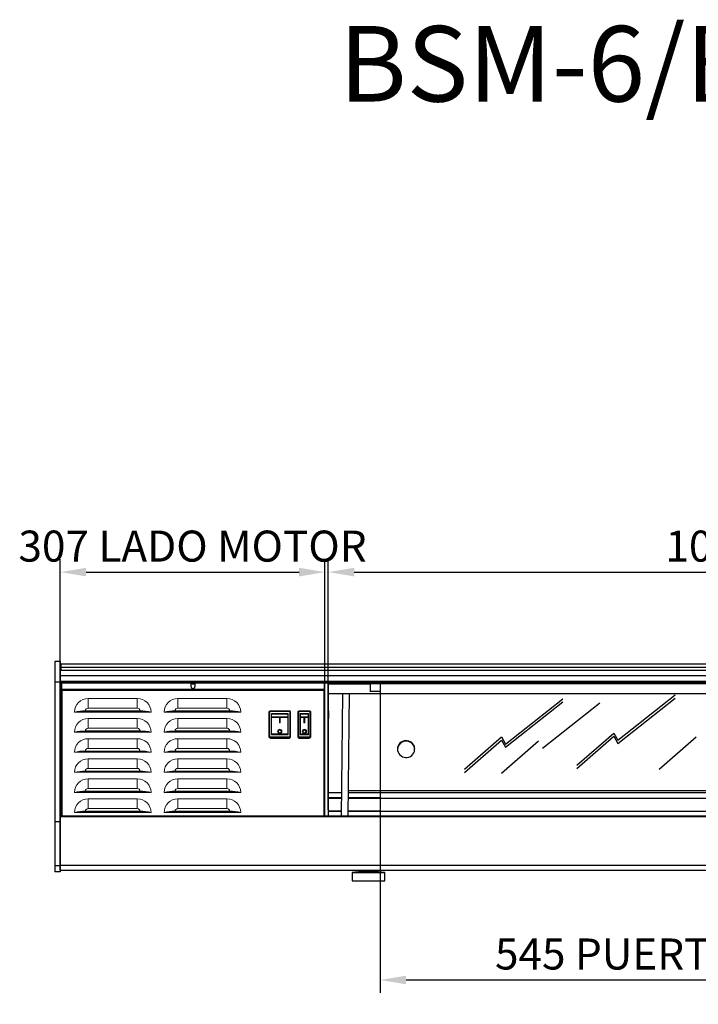
# Model space of a CAD drawing. Units: millimetres. Extents: x -30444 to 33824, y -6096 to 12359.
# Drawn here: x 17525 to 18312, y 4503 to 5645 of the extents above; entities that cross this region are included whole.
import ezdxf
from ezdxf.enums import TextEntityAlignment as Align

# ---------------------------------------------------------------- set-up
doc = ezdxf.new("R2010")
doc.units = ezdxf.units.MM
doc.layers.add('ACOTA', color=2, linetype='Continuous')
doc.layers.add('DATOS', color=254, linetype='Continuous', lineweight=0)
doc.styles.add('ACO', font='simplex.shx', dxfattribs={"width": 0.5})
doc.styles.add('E1', font='isocp.shx')
doc.styles.get("Standard").update_dxf_attribs({"font": 'arial.ttf'})
doc.dimstyles.new('ISO-25', dxfattribs={"dimtxt": 2.5, "dimasz": 2.5, "dimexe": 1.25, "dimexo": 0.625, "dimtad": 1, "dimtxsty": 'Standard', "dimcen": 2.5, "dimadec": 0, "dimazin": 0, "dimtfac": 1, "dimtmove": 0, "dimatfit": 3, "dimfxl": 1, "dimarcsym": 0})

# ---------------------------------------------------------------- blocks, each defined once
blk = doc.blocks.new('*D668')
at = {"layer": 'ACOTA', "color": 0, "lineweight": -2, "transparency": 16777216}
for p, q in [((17943.5, 4867.5), (17943.5, 4516)), ((18488.5, 4867.5), (18488.5, 4516)), ((17973.5, 4531), (18458.5, 4531))]:
    blk.add_line(p, q, dxfattribs=at)
at = {"layer": 'ACOTA', "color": 0, "transparency": 16777216}
for points in [[(17973.5, 4536), (17973.5, 4526), (17943.5, 4531)], [(18458.5, 4536), (18458.5, 4526), (18488.5, 4531)]]:
    blk.add_solid(points, dxfattribs=at)
at = {"layer": 'Defpoints', "color": 0, "transparency": 16777216}
for p in [(17943.5, 4875), (18488.5, 4875), (18488.5, 4531)]:
    blk.add_point(p, dxfattribs=at)
at = {"layer": 'ACOTA', "color": 0, "transparency": 16777216, "insert": (18216, 4556.5), "char_height": 36, "attachment_point": 5, "style": 'ACO'}
blk.add_mtext('545 PUERTA', dxfattribs=at)
blk = doc.blocks.new('*D662')
at = {"layer": 'ACOTA', "color": 0, "lineweight": -2, "transparency": 16777216}
for p, q in [((17883.3, 4728.5), (17883.3, 5019.2)), ((18953.3, 4728.5), (18953.3, 5019.2)), ((17913.3, 5004.2), (18923.3, 5004.2))]:
    blk.add_line(p, q, dxfattribs=at)
at = {"layer": 'ACOTA', "color": 0, "transparency": 16777216}
for points in [[(17913.3, 5009.2), (17913.3, 4999.2), (17883.3, 5004.2)], [(18923.3, 5009.2), (18923.3, 4999.2), (18953.3, 5004.2)]]:
    blk.add_solid(points, dxfattribs=at)
at = {"layer": 'Defpoints', "color": 0, "transparency": 16777216}
for p in [(18953.3, 5004.2), (17883.3, 4721), (18953.3, 4721)]:
    blk.add_point(p, dxfattribs=at)
at = {"layer": 'ACOTA', "color": 0, "transparency": 16777216, "insert": (18418.3, 5029.7), "char_height": 36, "attachment_point": 5, "style": 'ACO'}
blk.add_mtext('1070 HUECO    ', dxfattribs=at)
blk = doc.blocks.new('*D663')
at = {"layer": 'ACOTA', "color": 0, "lineweight": -2, "transparency": 16777216}
for p, q in [((17572.3, 4728.8), (17572.3, 5019.2)), ((17879.3, 4728.8), (17879.3, 5019.2)), ((17602.3, 5004.2), (17849.3, 5004.2))]:
    blk.add_line(p, q, dxfattribs=at)
at = {"layer": 'ACOTA', "color": 0, "transparency": 16777216}
for points in [[(17602.3, 5009.2), (17602.3, 4999.2), (17572.3, 5004.2)], [(17849.3, 5009.2), (17849.3, 4999.2), (17879.3, 5004.2)]]:
    blk.add_solid(points, dxfattribs=at)
at = {"layer": 'Defpoints', "color": 0, "transparency": 16777216}
for p in [(17879.3, 5004.2), (17572.3, 4721.3), (17879.3, 4721.3)]:
    blk.add_point(p, dxfattribs=at)
at = {"layer": 'ACOTA', "color": 0, "transparency": 16777216, "insert": (17725.8, 5029.7), "char_height": 36, "attachment_point": 5, "style": 'ACO'}
blk.add_mtext('307 LADO MOTOR', dxfattribs=at)

msp = doc.modelspace()

# ---------------------------------------------------------------- linework, layer by layer
for p, q in [((17566.234, 4900.348), (17566.234, 4876.676)), ((17572.234, 4900.348), (17566.234, 4900.348)), ((17572.234, 4900.348), (17572.234, 4876.676)), ((17572.334, 4895.848), (17573.334, 4895.848)), ((17572.334, 4884.223), (17572.334, 4895.848)), ((17573.334, 4893.366), (17573.334, 4897.835)), ((17573.334, 4897.835), (18953.334, 4897.835)), ((18953.334, 4893.366), (17573.334, 4893.366)), ((17573.334, 4890.366), (17573.334, 4893.366)), ((17573.334, 4890.366), (18953.334, 4890.366)), ((17572.334, 4884.223), (18953.334, 4884.223)), ((17572.334, 4877.495), (17572.334, 4884.223)), ((17566.234, 4876.676), (17566.234, 4714.495)), ((17572.234, 4876.676), (17566.234, 4876.676)), ((17572.234, 4876.676), (17572.234, 4714.495)), ((17572.334, 4877.495), (18953.334, 4877.495)), ((17572.334, 4876.698), (17572.334, 4877.495)), ((17572.334, 4876.698), (18953.334, 4876.698)), ((17572.334, 4875.014), (17572.334, 4876.698)), ((17572.334, 4874.609), (17572.334, 4875.014)), ((17572.334, 4875.014), (17574.335, 4875.014)), ((17572.334, 4863.348), (17572.334, 4874.609)), ((17572.334, 4874.609), (17574.335, 4874.609)), ((17573.334, 4723.976), (17573.334, 4866.817)), ((17574.335, 4875.832), (17574.335, 4875.831)), ((17574.335, 4875.832), (17723.835, 4875.832)), ((17574.335, 4867.832), (17574.335, 4875.831)), ((17574.335, 4875.831), (17723.835, 4875.831)), ((17878.335, 4867.832), (17574.335, 4867.832)), ((17574.335, 4867.832), (17574.335, 4867.831)), ((17878.335, 4867.831), (17574.335, 4867.831)), ((17574.335, 4867.831), (17574.335, 4867.818)), ((17574.335, 4867.818), (17878.335, 4867.818)), ((17574.335, 4867.024), (17574.335, 4867.818)), ((17574.335, 4867.024), (17574.335, 4724.183)), ((17878.335, 4867.024), (17574.335, 4867.024)), ((17723.835, 4875.832), (17723.835, 4875.831)), ((17723.835, 4875.831), (17723.835, 4871.832)), ((17723.835, 4875.014), (17728.835, 4875.014)), ((17723.835, 4874.609), (17728.835, 4874.609)), ((17728.835, 4875.832), (17878.335, 4875.832)), ((17728.835, 4875.832), (17728.835, 4875.831)), ((17728.835, 4875.831), (17878.335, 4875.831)), ((17728.835, 4871.832), (17728.835, 4875.831)), ((17878.335, 4875.832), (17878.335, 4875.831)), ((17878.335, 4875.831), (17878.335, 4867.832)), ((17878.335, 4875.014), (17879.332, 4875.014)), ((17878.335, 4874.609), (17879.332, 4874.609)), ((17878.335, 4867.831), (17878.335, 4867.832)), ((17878.335, 4867.818), (17878.335, 4867.831)), ((17878.335, 4867.818), (17878.335, 4867.024)), ((17878.335, 4724.183), (17878.335, 4867.024)), ((17879.332, 4721.048), (17879.332, 4875.598)), ((17879.332, 4875.598), (17883.332, 4875.598)), ((17883.332, 4721.048), (17883.332, 4875.598)), ((17883.332, 4875.014), (17943.495, 4875.014)), ((17883.332, 4874.609), (17932.373, 4874.609)), ((17943.495, 4874.745), (17932.373, 4874.745)), ((17932.373, 4866.052), (17932.373, 4874.745)), ((17943.495, 4876.698), (17943.495, 4721.048)), ((17943.495, 4875.014), (18953.334, 4875.014)), ((17572.334, 4843.348), (17572.334, 4863.348)), ((17572.334, 4863.348), (17573.334, 4863.348)), ((17883.332, 4863.348), (18905.767, 4863.348)), ((17899.705, 4863.348), (17898.373, 4721.048)), ((17906.373, 4721.048), (17907.706, 4863.348)), ((17932.373, 4866.052), (17943.495, 4866.052)), ((17932.373, 4865.255), (17932.373, 4866.052)), ((17572.334, 4721.255), (17572.334, 4843.348)), ((17572.334, 4843.348), (17573.334, 4843.348)), ((17883.417, 4843.348), (17883.332, 4834.212)), ((17883.371, 4827.692), (17883.491, 4840.534)), ((17883.332, 4827.691), (17883.371, 4827.692)), ((17883.332, 4827.191), (17883.366, 4827.191)), ((17883.366, 4827.191), (17883.371, 4827.692)), ((17898.627, 4748.122), (17883.332, 4748.122)), ((17883.332, 4742.882), (17898.577, 4742.882)), ((17883.332, 4742.457), (17898.573, 4742.457)), ((17883.332, 4741.94), (17898.569, 4741.94)), ((17906.569, 4741.94), (18905.767, 4741.94)), ((17906.574, 4742.457), (17943.495, 4742.457)), ((17906.578, 4742.882), (17943.495, 4742.882)), ((18905.767, 4748.122), (17906.627, 4748.122)), ((17906.653, 4750.942), (18905.767, 4750.942)), ((17572.334, 4721.048), (17572.334, 4721.255)), ((17574.335, 4721.255), (17572.334, 4721.255)), ((18953.334, 4721.048), (17572.334, 4721.048)), ((17572.334, 4720.62), (17572.334, 4721.048)), ((17572.334, 4720.62), (18953.334, 4720.62)), ((17572.334, 4664.053), (17572.334, 4720.62)), ((17574.334, 4723.976), (17573.334, 4723.976)), ((17573.334, 4722.528), (17573.334, 4723.976)), ((17573.334, 4722.528), (17574.334, 4722.528)), ((17574.334, 4722.528), (17574.334, 4723.976)), ((17574.335, 4724.183), (17574.335, 4721.048)), ((17878.335, 4721.048), (17878.335, 4724.183)), ((17878.336, 4723.976), (17879.332, 4723.995)), ((17878.336, 4723.976), (17878.336, 4722.528)), ((17879.332, 4722.528), (17878.336, 4722.528)), ((17883.332, 4727.349), (17898.432, 4727.349)), ((17883.332, 4726.949), (17898.428, 4726.949)), ((17906.429, 4726.949), (18905.767, 4726.949)), ((17906.432, 4727.349), (17943.495, 4727.349)), ((17566.234, 4714.495), (17566.234, 4663.611)), ((17572.234, 4714.495), (17566.234, 4714.495)), ((17572.234, 4714.495), (17572.234, 4663.611)), ((17566.234, 4663.611), (17566.234, 4656.348)), ((17572.234, 4663.611), (17566.234, 4663.611)), ((17572.234, 4663.611), (17572.234, 4656.348)), ((17572.334, 4664.053), (18953.334, 4664.053)), ((17572.334, 4658.548), (17572.334, 4664.053)), ((17572.234, 4656.348), (17566.234, 4656.348)), ((17572.334, 4658.548), (18953.334, 4658.548)), ((17921.833, 4656.848), (17910.833, 4655.848)), ((17910.833, 4655.848), (17910.833, 4645.848)), ((17910.833, 4655.848), (17948.833, 4655.848)), ((17921.833, 4658.548), (17921.833, 4656.848)), ((17921.833, 4656.848), (17937.833, 4656.848)), ((17937.833, 4656.848), (17937.833, 4658.548)), ((17948.833, 4655.848), (17937.833, 4656.848)), ((17948.833, 4645.848), (17948.833, 4655.848)), ((17910.833, 4645.848), (17948.833, 4645.848))]:
    msp.add_line(p, q)
at = {"color": 7, "linetype": 'Continuous', "lineweight": 15}
for p, q in [((17604.745, 4857.499), (17661.745, 4857.499)), ((17604.745, 4857.499), (17604.745, 4846.299)), ((17661.745, 4857.499), (17661.745, 4846.299)), ((17708.745, 4857.499), (17708.745, 4846.299)), ((17708.745, 4857.499), (17765.745, 4857.499)), ((17765.745, 4857.499), (17765.745, 4846.299)), ((17661.745, 4846.299), (17604.745, 4846.299)), ((17765.745, 4846.299), (17708.745, 4846.299)), ((17588.735, 4841.835), (17590.009, 4841.835)), ((17590.009, 4841.835), (17676.481, 4841.835)), ((17601.535, 4843.158), (17664.955, 4843.158)), ((17601.535, 4842.951), (17664.955, 4842.951)), ((17604.745, 4834.213), (17661.745, 4834.213)), ((17604.745, 4834.213), (17604.745, 4823.013)), ((17607.171, 4841.835), (17607.171, 4842.951)), ((17608.671, 4841.835), (17608.671, 4842.951)), ((17661.745, 4834.213), (17661.745, 4823.013)), ((17676.481, 4841.835), (17677.755, 4841.835)), ((17692.735, 4841.835), (17694.009, 4841.835)), ((17694.009, 4841.835), (17780.481, 4841.835)), ((17705.535, 4843.158), (17768.955, 4843.158)), ((17705.535, 4842.951), (17768.955, 4842.951)), ((17708.745, 4834.213), (17708.745, 4823.013)), ((17708.745, 4834.213), (17765.745, 4834.213)), ((17765.745, 4834.213), (17765.745, 4823.013)), ((17780.481, 4841.835), (17781.755, 4841.835)), ((17814.495, 4812.935), (17814.495, 4842.286)), ((17838.495, 4843.286), (17815.495, 4843.286)), ((17815.495, 4843.286), (17815.495, 4842.493)), ((17838.495, 4842.493), (17815.495, 4842.493)), ((17815.495, 4842.493), (17815.495, 4813.141)), ((17817.245, 4839.802), (17817.245, 4815.832)), ((17836.495, 4839.343), (17817.495, 4839.343)), ((17817.495, 4839.343), (17817.495, 4836.349)), ((17836.495, 4836.349), (17817.495, 4836.349)), ((17817.495, 4836.349), (17817.495, 4835.713)), ((17836.495, 4835.713), (17817.495, 4835.713)), ((17817.495, 4835.713), (17817.495, 4816.576)), ((17836.245, 4840.292), (17817.745, 4840.292)), ((17817.745, 4839.343), (17817.745, 4840.292)), ((17827.495, 4835.345), (17826.495, 4835.345)), ((17826.495, 4835.345), (17826.495, 4829.491)), ((17827.495, 4829.491), (17827.495, 4835.345)), ((17836.245, 4839.343), (17836.245, 4840.292)), ((17836.495, 4839.343), (17836.495, 4836.349)), ((17836.495, 4836.349), (17836.495, 4835.713)), ((17836.495, 4835.713), (17836.495, 4816.576)), ((17836.745, 4815.832), (17836.745, 4839.802)), ((17838.495, 4842.493), (17838.495, 4843.286)), ((17838.495, 4813.141), (17838.495, 4842.493)), ((17839.495, 4842.286), (17839.495, 4812.935)), ((17847.995, 4812.935), (17847.995, 4842.286)), ((17848.995, 4843.286), (17848.995, 4842.493)), ((17861.995, 4843.286), (17848.995, 4843.286)), ((17861.995, 4842.493), (17848.995, 4842.493)), ((17848.995, 4842.493), (17848.995, 4813.141)), ((17850.745, 4839.802), (17850.745, 4815.832)), ((17859.995, 4839.343), (17850.995, 4839.343)), ((17850.995, 4839.343), (17850.995, 4836.349)), ((17859.995, 4836.349), (17850.995, 4836.349)), ((17850.995, 4836.349), (17850.995, 4835.713)), ((17859.995, 4835.713), (17850.995, 4835.713)), ((17850.995, 4835.713), (17850.995, 4816.576)), ((17859.745, 4840.292), (17851.245, 4840.292)), ((17851.245, 4839.343), (17851.245, 4840.292)), ((17855.995, 4835.345), (17854.995, 4835.345)), ((17854.995, 4835.345), (17854.995, 4829.491)), ((17855.995, 4829.491), (17855.995, 4835.345)), ((17859.745, 4839.343), (17859.745, 4840.292)), ((17859.995, 4839.343), (17859.995, 4836.349)), ((17859.995, 4836.349), (17859.995, 4835.713)), ((17859.995, 4835.713), (17859.995, 4816.576)), ((17860.245, 4815.832), (17860.245, 4839.802)), ((17861.995, 4842.493), (17861.995, 4843.286)), ((17861.995, 4813.141), (17861.995, 4842.493)), ((17862.995, 4842.286), (17862.995, 4812.935)), ((17661.745, 4823.013), (17604.745, 4823.013)), ((17765.745, 4823.013), (17708.745, 4823.013)), ((17827.495, 4829.508), (17826.495, 4829.508)), ((17826.495, 4829.491), (17827.495, 4829.491)), ((17855.995, 4829.508), (17854.995, 4829.508)), ((17854.995, 4829.491), (17855.995, 4829.491)), ((17588.735, 4818.549), (17590.009, 4818.549)), ((17590.009, 4818.549), (17676.481, 4818.549)), ((17601.535, 4819.873), (17664.955, 4819.873)), ((17601.535, 4819.666), (17664.955, 4819.666)), ((17604.745, 4810.928), (17604.745, 4799.728)), ((17604.745, 4810.928), (17661.745, 4810.928)), ((17612.671, 4819.666), (17612.671, 4818.549)), ((17612.671, 4819.666), (17612.671, 4818.549)), ((17616.671, 4818.549), (17616.671, 4819.666)), ((17617.671, 4818.549), (17617.671, 4819.666)), ((17621.171, 4818.549), (17621.171, 4819.666)), ((17621.671, 4818.549), (17621.671, 4819.666)), ((17625.171, 4818.549), (17625.171, 4819.666)), ((17625.671, 4818.549), (17625.671, 4819.666)), ((17629.171, 4818.549), (17629.171, 4819.666)), ((17629.671, 4818.549), (17629.671, 4819.666)), ((17633.171, 4818.549), (17633.171, 4819.666)), ((17633.671, 4818.549), (17633.671, 4819.666)), ((17637.171, 4818.549), (17637.171, 4819.666)), ((17637.671, 4818.549), (17637.671, 4819.666)), ((17641.171, 4818.549), (17641.171, 4819.666)), ((17641.671, 4818.549), (17641.671, 4819.666)), ((17645.171, 4818.549), (17645.171, 4819.666)), ((17645.671, 4818.549), (17645.671, 4819.666)), ((17649.171, 4818.549), (17649.171, 4819.666)), ((17649.671, 4818.549), (17649.671, 4819.666)), ((17653.171, 4818.549), (17653.171, 4819.666)), ((17653.671, 4818.549), (17653.671, 4819.666)), ((17657.171, 4818.549), (17657.171, 4819.666)), ((17657.671, 4818.549), (17657.671, 4819.666)), ((17661.171, 4818.549), (17661.171, 4819.666)), ((17661.671, 4818.549), (17661.671, 4819.666)), ((17661.745, 4810.928), (17661.745, 4799.728)), ((17665.171, 4818.549), (17665.171, 4819.665)), ((17665.671, 4818.549), (17665.671, 4819.662)), ((17669.171, 4818.549), (17669.171, 4819.541)), ((17669.671, 4818.549), (17669.671, 4819.508)), ((17673.171, 4818.549), (17673.171, 4819.159)), ((17673.671, 4818.549), (17673.671, 4819.088)), ((17676.481, 4818.549), (17677.755, 4818.549)), ((17692.735, 4818.549), (17694.009, 4818.549)), ((17694.009, 4818.549), (17780.481, 4818.549)), ((17697.171, 4818.549), (17697.171, 4819.139)), ((17697.671, 4818.549), (17697.671, 4819.205)), ((17701.171, 4818.549), (17701.171, 4819.532)), ((17701.671, 4818.549), (17701.671, 4819.561)), ((17705.171, 4818.549), (17705.171, 4819.665)), ((17705.535, 4819.873), (17768.955, 4819.873)), ((17705.535, 4819.666), (17768.955, 4819.666)), ((17705.671, 4818.549), (17705.671, 4819.666)), ((17708.745, 4810.928), (17708.745, 4799.728)), ((17708.745, 4810.928), (17765.745, 4810.928)), ((17709.171, 4818.549), (17709.171, 4819.666)), ((17709.671, 4818.549), (17709.671, 4819.666)), ((17713.171, 4818.549), (17713.171, 4819.666)), ((17713.671, 4818.549), (17713.671, 4819.666)), ((17717.171, 4818.549), (17717.171, 4819.666)), ((17717.671, 4818.549), (17717.671, 4819.666)), ((17721.171, 4818.549), (17721.171, 4819.666)), ((17721.671, 4818.549), (17721.671, 4819.666)), ((17725.171, 4818.549), (17725.171, 4819.666)), ((17725.671, 4818.549), (17725.671, 4819.666)), ((17729.171, 4818.549), (17729.171, 4819.666)), ((17729.671, 4818.549), (17729.671, 4819.666)), ((17733.171, 4818.549), (17733.171, 4819.666)), ((17733.671, 4818.549), (17733.671, 4819.666)), ((17737.171, 4818.549), (17737.171, 4819.666)), ((17737.671, 4818.549), (17737.671, 4819.666)), ((17741.171, 4818.549), (17741.171, 4819.666)), ((17741.671, 4818.549), (17741.671, 4819.666)), ((17745.171, 4818.549), (17745.171, 4819.666)), ((17745.671, 4818.549), (17745.671, 4819.666)), ((17749.171, 4818.549), (17749.171, 4819.666)), ((17749.671, 4818.549), (17749.671, 4819.666)), ((17753.171, 4818.549), (17753.171, 4819.666)), ((17753.671, 4818.549), (17753.671, 4819.666)), ((17757.171, 4818.549), (17757.171, 4819.666)), ((17757.671, 4818.549), (17757.671, 4819.666)), ((17761.171, 4818.549), (17761.171, 4819.666)), ((17761.671, 4818.549), (17761.671, 4819.666)), ((17765.171, 4818.549), (17765.171, 4819.666)), ((17765.671, 4818.549), (17765.671, 4819.666)), ((17765.745, 4810.928), (17765.745, 4799.728)), ((17769.171, 4818.549), (17769.171, 4819.665)), ((17769.671, 4818.549), (17769.671, 4819.662)), ((17773.171, 4818.549), (17773.171, 4819.541)), ((17773.671, 4818.549), (17773.671, 4819.508)), ((17777.171, 4818.549), (17777.171, 4819.159)), ((17777.671, 4818.549), (17777.671, 4819.088)), ((17780.481, 4818.549), (17781.755, 4818.549)), ((17814.495, 4812.728), (17814.495, 4812.935)), ((17815.495, 4813.141), (17838.495, 4813.141)), ((17815.495, 4811.956), (17815.495, 4813.141)), ((17838.495, 4811.956), (17815.495, 4811.956)), ((17815.495, 4811.956), (17815.495, 4811.749)), ((17815.495, 4811.749), (17838.495, 4811.749)), ((17816.245, 4811.749), (17816.245, 4811.26)), ((17816.245, 4811.26), (17838.245, 4811.26)), ((17836.495, 4816.576), (17817.495, 4816.576)), ((17817.495, 4816.576), (17817.495, 4815.977)), ((17836.495, 4815.977), (17817.495, 4815.977)), ((17817.495, 4815.977), (17817.495, 4815.408)), ((17817.745, 4815.343), (17836.245, 4815.343)), ((17820.245, 4811.749), (17820.245, 4811.26)), ((17825.495, 4819.486), (17825.495, 4819.468)), ((17828.495, 4819.468), (17828.495, 4819.486)), ((17833.745, 4811.749), (17833.745, 4811.26)), ((17836.495, 4816.576), (17836.495, 4815.977)), ((17836.495, 4815.977), (17836.495, 4815.408)), ((17837.745, 4811.749), (17837.745, 4811.26)), ((17838.245, 4811.26), (17838.245, 4811.749)), ((17838.495, 4813.141), (17838.495, 4811.956)), ((17838.495, 4811.749), (17838.495, 4811.956)), ((17839.495, 4812.935), (17839.495, 4812.728)), ((17847.995, 4812.728), (17847.995, 4812.935)), ((17848.995, 4811.956), (17848.995, 4813.141)), ((17848.995, 4813.141), (17861.995, 4813.141)), ((17848.995, 4811.956), (17848.995, 4811.749)), ((17861.995, 4811.956), (17848.995, 4811.956)), ((17848.995, 4811.749), (17861.995, 4811.749)), ((17849.245, 4811.749), (17849.245, 4811.26)), ((17849.245, 4811.26), (17861.245, 4811.26)), ((17849.745, 4811.749), (17849.745, 4811.26)), ((17859.995, 4816.576), (17850.995, 4816.576)), ((17850.995, 4816.576), (17850.995, 4815.977)), ((17859.995, 4815.977), (17850.995, 4815.977)), ((17850.995, 4815.977), (17850.995, 4815.408)), ((17851.245, 4815.343), (17859.745, 4815.343)), ((17853.745, 4811.749), (17853.745, 4811.26)), ((17853.995, 4819.486), (17853.995, 4819.468)), ((17856.995, 4819.468), (17856.995, 4819.486)), ((17857.245, 4811.749), (17857.245, 4811.26)), ((17859.995, 4816.576), (17859.995, 4815.977)), ((17859.995, 4815.977), (17859.995, 4815.408)), ((17861.245, 4811.26), (17861.245, 4811.749)), ((17861.995, 4813.141), (17861.995, 4811.956)), ((17861.995, 4811.749), (17861.995, 4811.956)), ((17862.995, 4812.935), (17862.995, 4812.728)), ((17661.745, 4799.728), (17604.745, 4799.728)), ((17765.745, 4799.728), (17708.745, 4799.728)), ((17588.735, 4795.264), (17590.009, 4795.264)), ((17590.009, 4795.264), (17676.481, 4795.264)), ((17601.535, 4796.587), (17664.955, 4796.587)), ((17601.535, 4796.38), (17664.955, 4796.38)), ((17604.745, 4787.642), (17661.745, 4787.642)), ((17604.745, 4787.642), (17604.745, 4776.442)), ((17612.671, 4796.38), (17612.671, 4795.264)), ((17612.671, 4796.38), (17612.671, 4795.264)), ((17616.671, 4795.264), (17616.671, 4796.38)), ((17617.671, 4795.264), (17617.671, 4796.38)), ((17621.171, 4795.264), (17621.171, 4796.38)), ((17621.671, 4795.264), (17621.671, 4796.38)), ((17625.171, 4795.264), (17625.171, 4796.38)), ((17625.671, 4795.264), (17625.671, 4796.38)), ((17629.171, 4795.264), (17629.171, 4796.38)), ((17629.671, 4795.264), (17629.671, 4796.38)), ((17633.171, 4795.264), (17633.171, 4796.38)), ((17633.671, 4795.264), (17633.671, 4796.38)), ((17637.171, 4795.264), (17637.171, 4796.38)), ((17637.671, 4795.264), (17637.671, 4796.38)), ((17641.171, 4795.264), (17641.171, 4796.38)), ((17641.671, 4795.264), (17641.671, 4796.38)), ((17645.171, 4795.264), (17645.171, 4796.38)), ((17645.671, 4795.264), (17645.671, 4796.38)), ((17649.171, 4795.264), (17649.171, 4796.38)), ((17649.671, 4795.264), (17649.671, 4796.38)), ((17653.171, 4795.264), (17653.171, 4796.38)), ((17653.671, 4795.264), (17653.671, 4796.38)), ((17657.171, 4795.264), (17657.171, 4796.38)), ((17657.671, 4795.264), (17657.671, 4796.38)), ((17661.171, 4795.264), (17661.171, 4796.38)), ((17661.671, 4795.264), (17661.671, 4796.38)), ((17661.745, 4787.642), (17661.745, 4776.442)), ((17665.171, 4795.264), (17665.171, 4796.38)), ((17665.671, 4795.264), (17665.671, 4796.377)), ((17669.171, 4795.264), (17669.171, 4796.255)), ((17669.671, 4795.264), (17669.671, 4796.223)), ((17673.171, 4795.264), (17673.171, 4795.873)), ((17673.671, 4795.264), (17673.671, 4795.803)), ((17676.481, 4795.264), (17677.755, 4795.264)), ((17692.735, 4795.264), (17694.009, 4795.264)), ((17694.009, 4795.264), (17780.481, 4795.264)), ((17697.171, 4795.264), (17697.171, 4795.853)), ((17697.671, 4795.264), (17697.671, 4795.92)), ((17701.171, 4795.264), (17701.171, 4796.246)), ((17701.671, 4795.264), (17701.671, 4796.275)), ((17705.171, 4795.264), (17705.171, 4796.379)), ((17705.535, 4796.587), (17768.955, 4796.587)), ((17705.535, 4796.38), (17768.955, 4796.38)), ((17705.671, 4795.264), (17705.671, 4796.38)), ((17708.745, 4787.642), (17708.745, 4776.442)), ((17708.745, 4787.642), (17765.745, 4787.642)), ((17709.171, 4795.264), (17709.171, 4796.38)), ((17709.671, 4795.264), (17709.671, 4796.38)), ((17713.171, 4795.264), (17713.171, 4796.38)), ((17713.671, 4795.264), (17713.671, 4796.38)), ((17717.171, 4795.264), (17717.171, 4796.38)), ((17717.671, 4795.264), (17717.671, 4796.38)), ((17721.171, 4795.264), (17721.171, 4796.38)), ((17721.671, 4795.264), (17721.671, 4796.38)), ((17725.171, 4795.264), (17725.171, 4796.38)), ((17725.671, 4795.264), (17725.671, 4796.38)), ((17729.171, 4795.264), (17729.171, 4796.38)), ((17729.671, 4795.264), (17729.671, 4796.38)), ((17733.171, 4795.264), (17733.171, 4796.38)), ((17733.671, 4795.264), (17733.671, 4796.38)), ((17737.171, 4795.264), (17737.171, 4796.38)), ((17737.671, 4795.264), (17737.671, 4796.38)), ((17741.171, 4795.264), (17741.171, 4796.38)), ((17741.671, 4795.264), (17741.671, 4796.38)), ((17745.171, 4795.264), (17745.171, 4796.38)), ((17745.671, 4795.264), (17745.671, 4796.38)), ((17749.171, 4795.264), (17749.171, 4796.38)), ((17749.671, 4795.264), (17749.671, 4796.38)), ((17753.171, 4795.264), (17753.171, 4796.38)), ((17753.671, 4795.264), (17753.671, 4796.38)), ((17757.171, 4795.264), (17757.171, 4796.38)), ((17757.671, 4795.264), (17757.671, 4796.38)), ((17761.171, 4795.264), (17761.171, 4796.38)), ((17761.671, 4795.264), (17761.671, 4796.38)), ((17765.171, 4795.264), (17765.171, 4796.38)), ((17765.671, 4795.264), (17765.671, 4796.38)), ((17765.745, 4787.642), (17765.745, 4776.442)), ((17769.171, 4795.264), (17769.171, 4796.38)), ((17769.671, 4795.264), (17769.671, 4796.377)), ((17773.171, 4795.264), (17773.171, 4796.255)), ((17773.671, 4795.264), (17773.671, 4796.223)), ((17777.171, 4795.264), (17777.171, 4795.873)), ((17777.671, 4795.264), (17777.671, 4795.803)), ((17780.481, 4795.264), (17781.755, 4795.264)), ((17661.745, 4776.442), (17604.745, 4776.442)), ((17765.745, 4776.442), (17708.745, 4776.442)), ((17588.735, 4771.978), (17590.009, 4771.978)), ((17590.009, 4771.978), (17676.481, 4771.978)), ((17601.535, 4773.301), (17664.955, 4773.301)), ((17601.535, 4773.094), (17664.955, 4773.094)), ((17604.745, 4764.356), (17661.745, 4764.356)), ((17604.745, 4764.356), (17604.745, 4753.156)), ((17612.671, 4773.094), (17612.671, 4771.978)), ((17612.671, 4773.094), (17612.671, 4771.978)), ((17616.671, 4771.978), (17616.671, 4773.094)), ((17617.671, 4771.978), (17617.671, 4773.094)), ((17621.171, 4771.978), (17621.171, 4773.094)), ((17621.671, 4771.978), (17621.671, 4773.094)), ((17625.171, 4771.978), (17625.171, 4773.094)), ((17625.671, 4771.978), (17625.671, 4773.094)), ((17629.171, 4771.978), (17629.171, 4773.094)), ((17629.671, 4771.978), (17629.671, 4773.094)), ((17633.171, 4771.978), (17633.171, 4773.094)), ((17633.671, 4771.978), (17633.671, 4773.094)), ((17637.171, 4771.978), (17637.171, 4773.094)), ((17637.671, 4771.978), (17637.671, 4773.094)), ((17641.171, 4771.978), (17641.171, 4773.094)), ((17641.671, 4771.978), (17641.671, 4773.094)), ((17645.171, 4771.978), (17645.171, 4773.094)), ((17645.671, 4771.978), (17645.671, 4773.094)), ((17649.171, 4771.978), (17649.171, 4773.094)), ((17649.671, 4771.978), (17649.671, 4773.094)), ((17653.171, 4771.978), (17653.171, 4773.094)), ((17653.671, 4771.978), (17653.671, 4773.094)), ((17657.171, 4771.978), (17657.171, 4773.094)), ((17657.671, 4771.978), (17657.671, 4773.094)), ((17661.171, 4771.978), (17661.171, 4773.094)), ((17661.671, 4771.978), (17661.671, 4773.094)), ((17661.745, 4764.356), (17661.745, 4753.156)), ((17665.171, 4771.978), (17665.171, 4773.094)), ((17665.671, 4771.978), (17665.671, 4773.091)), ((17669.171, 4771.978), (17669.171, 4772.969)), ((17669.671, 4771.978), (17669.671, 4772.937)), ((17673.171, 4771.978), (17673.171, 4772.588)), ((17673.671, 4771.978), (17673.671, 4772.517)), ((17676.481, 4771.978), (17677.755, 4771.978)), ((17692.735, 4771.978), (17694.009, 4771.978)), ((17694.009, 4771.978), (17780.481, 4771.978)), ((17697.171, 4771.978), (17697.171, 4772.567)), ((17697.671, 4771.978), (17697.671, 4772.634)), ((17701.171, 4771.978), (17701.171, 4772.96)), ((17701.671, 4771.978), (17701.671, 4772.99)), ((17705.171, 4771.978), (17705.171, 4773.093)), ((17705.535, 4773.301), (17768.955, 4773.301)), ((17705.535, 4773.094), (17768.955, 4773.094)), ((17705.671, 4771.978), (17705.671, 4773.094)), ((17708.745, 4764.356), (17708.745, 4753.156)), ((17708.745, 4764.356), (17765.745, 4764.356)), ((17709.171, 4771.978), (17709.171, 4773.094)), ((17709.671, 4771.978), (17709.671, 4773.094)), ((17713.171, 4771.978), (17713.171, 4773.094)), ((17713.671, 4771.978), (17713.671, 4773.094)), ((17717.171, 4771.978), (17717.171, 4773.094)), ((17717.671, 4771.978), (17717.671, 4773.094)), ((17721.171, 4771.978), (17721.171, 4773.094)), ((17721.671, 4771.978), (17721.671, 4773.094)), ((17725.171, 4771.978), (17725.171, 4773.094)), ((17725.671, 4771.978), (17725.671, 4773.094)), ((17729.171, 4771.978), (17729.171, 4773.094)), ((17729.671, 4771.978), (17729.671, 4773.094)), ((17733.171, 4771.978), (17733.171, 4773.094)), ((17733.671, 4771.978), (17733.671, 4773.094)), ((17737.171, 4771.978), (17737.171, 4773.094)), ((17737.671, 4771.978), (17737.671, 4773.094)), ((17741.171, 4771.978), (17741.171, 4773.094)), ((17741.671, 4771.978), (17741.671, 4773.094)), ((17745.171, 4771.978), (17745.171, 4773.094)), ((17745.671, 4771.978), (17745.671, 4773.094)), ((17749.171, 4771.978), (17749.171, 4773.094)), ((17749.671, 4771.978), (17749.671, 4773.094)), ((17753.171, 4771.978), (17753.171, 4773.094)), ((17753.671, 4771.978), (17753.671, 4773.094)), ((17757.171, 4771.978), (17757.171, 4773.094)), ((17757.671, 4771.978), (17757.671, 4773.094)), ((17761.171, 4771.978), (17761.171, 4773.094)), ((17761.671, 4771.978), (17761.671, 4773.094)), ((17765.171, 4771.978), (17765.171, 4773.094)), ((17765.671, 4771.978), (17765.671, 4773.094)), ((17765.745, 4764.356), (17765.745, 4753.156)), ((17769.171, 4771.978), (17769.171, 4773.094)), ((17769.671, 4771.978), (17769.671, 4773.091)), ((17773.171, 4771.978), (17773.171, 4772.969)), ((17773.671, 4771.978), (17773.671, 4772.937)), ((17777.171, 4771.978), (17777.171, 4772.588)), ((17777.671, 4771.978), (17777.671, 4772.517)), ((17780.481, 4771.978), (17781.755, 4771.978)), ((17661.745, 4753.156), (17604.745, 4753.156)), ((17765.745, 4753.156), (17708.745, 4753.156)), ((17588.735, 4748.692), (17590.009, 4748.692)), ((17590.009, 4748.692), (17676.481, 4748.692)), ((17601.535, 4750.015), (17664.955, 4750.015)), ((17601.535, 4749.809), (17664.955, 4749.809)), ((17604.745, 4741.071), (17661.745, 4741.071)), ((17604.745, 4741.071), (17604.745, 4729.871)), ((17612.671, 4749.809), (17612.671, 4748.692)), ((17612.671, 4749.809), (17612.671, 4748.692)), ((17616.671, 4748.692), (17616.671, 4749.809)), ((17617.671, 4748.692), (17617.671, 4749.809)), ((17621.171, 4748.692), (17621.171, 4749.809)), ((17621.671, 4748.692), (17621.671, 4749.809)), ((17625.171, 4748.692), (17625.171, 4749.809)), ((17625.671, 4748.692), (17625.671, 4749.809)), ((17629.171, 4748.692), (17629.171, 4749.809)), ((17629.671, 4748.692), (17629.671, 4749.809)), ((17633.171, 4748.692), (17633.171, 4749.809)), ((17633.671, 4748.692), (17633.671, 4749.809)), ((17637.171, 4748.692), (17637.171, 4749.809)), ((17637.671, 4748.692), (17637.671, 4749.809)), ((17641.171, 4748.692), (17641.171, 4749.809)), ((17641.671, 4748.692), (17641.671, 4749.809)), ((17645.171, 4748.692), (17645.171, 4749.809)), ((17645.671, 4748.692), (17645.671, 4749.809)), ((17649.171, 4748.692), (17649.171, 4749.809)), ((17649.671, 4748.692), (17649.671, 4749.809)), ((17653.171, 4748.692), (17653.171, 4749.809)), ((17653.671, 4748.692), (17653.671, 4749.809)), ((17657.171, 4748.692), (17657.171, 4749.809)), ((17657.671, 4748.692), (17657.671, 4749.809)), ((17661.171, 4748.692), (17661.171, 4749.809)), ((17661.671, 4748.692), (17661.671, 4749.809)), ((17661.745, 4741.071), (17661.745, 4729.871)), ((17665.171, 4748.692), (17665.171, 4749.808)), ((17665.671, 4748.692), (17665.671, 4749.805)), ((17669.171, 4748.692), (17669.171, 4749.684)), ((17669.671, 4748.692), (17669.671, 4749.651)), ((17673.171, 4748.692), (17673.171, 4749.302)), ((17673.671, 4748.692), (17673.671, 4749.231)), ((17676.481, 4748.692), (17677.755, 4748.692)), ((17692.735, 4748.692), (17694.009, 4748.692)), ((17694.009, 4748.692), (17780.481, 4748.692)), ((17697.171, 4748.692), (17697.171, 4749.282)), ((17697.671, 4748.692), (17697.671, 4749.348)), ((17701.171, 4748.692), (17701.171, 4749.675)), ((17701.671, 4748.692), (17701.671, 4749.704)), ((17705.171, 4748.692), (17705.171, 4749.808)), ((17705.535, 4750.015), (17768.955, 4750.015)), ((17705.535, 4749.809), (17768.955, 4749.809)), ((17705.671, 4748.692), (17705.671, 4749.809)), ((17708.745, 4741.071), (17708.745, 4729.871)), ((17708.745, 4741.071), (17765.745, 4741.071)), ((17709.171, 4748.692), (17709.171, 4749.809)), ((17709.671, 4748.692), (17709.671, 4749.809)), ((17713.171, 4748.692), (17713.171, 4749.809)), ((17713.671, 4748.692), (17713.671, 4749.809)), ((17717.171, 4748.692), (17717.171, 4749.809)), ((17717.671, 4748.692), (17717.671, 4749.809)), ((17721.171, 4748.692), (17721.171, 4749.809)), ((17721.671, 4748.692), (17721.671, 4749.809)), ((17725.171, 4748.692), (17725.171, 4749.809)), ((17725.671, 4748.692), (17725.671, 4749.809)), ((17729.171, 4748.692), (17729.171, 4749.809)), ((17729.671, 4748.692), (17729.671, 4749.809)), ((17733.171, 4748.692), (17733.171, 4749.809)), ((17733.671, 4748.692), (17733.671, 4749.809)), ((17737.171, 4748.692), (17737.171, 4749.809)), ((17737.671, 4748.692), (17737.671, 4749.809)), ((17741.171, 4748.692), (17741.171, 4749.809)), ((17741.671, 4748.692), (17741.671, 4749.809)), ((17745.171, 4748.692), (17745.171, 4749.809)), ((17745.671, 4748.692), (17745.671, 4749.809)), ((17749.171, 4748.692), (17749.171, 4749.809)), ((17749.671, 4748.692), (17749.671, 4749.809)), ((17753.171, 4748.692), (17753.171, 4749.809)), ((17753.671, 4748.692), (17753.671, 4749.809)), ((17757.171, 4748.692), (17757.171, 4749.809)), ((17757.671, 4748.692), (17757.671, 4749.809)), ((17761.171, 4748.692), (17761.171, 4749.809)), ((17761.671, 4748.692), (17761.671, 4749.809)), ((17765.171, 4748.692), (17765.171, 4749.809)), ((17765.671, 4748.692), (17765.671, 4749.809)), ((17765.745, 4741.071), (17765.745, 4729.871)), ((17769.171, 4748.692), (17769.171, 4749.808)), ((17769.671, 4748.692), (17769.671, 4749.805)), ((17773.171, 4748.692), (17773.171, 4749.684)), ((17773.671, 4748.692), (17773.671, 4749.651)), ((17777.171, 4748.692), (17777.171, 4749.302)), ((17777.671, 4748.692), (17777.671, 4749.231)), ((17780.481, 4748.692), (17781.755, 4748.692)), ((17661.745, 4729.871), (17604.745, 4729.871)), ((17765.745, 4729.871), (17708.745, 4729.871)), ((17588.735, 4725.406), (17590.009, 4725.406)), ((17590.009, 4725.406), (17676.481, 4725.406)), ((17601.535, 4726.73), (17664.955, 4726.73)), ((17601.535, 4726.523), (17664.955, 4726.523)), ((17610.962, 4726.138), (17610.962, 4726.523)), ((17610.971, 4726.138), (17610.971, 4726.523)), ((17616.671, 4726.048), (17612.671, 4726.048)), ((17612.671, 4726.048), (17612.671, 4725.406)), ((17612.671, 4726.048), (17612.671, 4725.406)), ((17616.671, 4725.406), (17616.671, 4726.523)), ((17617.671, 4725.406), (17617.671, 4726.523)), ((17621.171, 4726.048), (17617.671, 4726.048)), ((17621.171, 4725.406), (17621.171, 4726.523)), ((17621.671, 4725.406), (17621.671, 4726.523)), ((17625.171, 4726.048), (17621.671, 4726.048)), ((17625.171, 4725.406), (17625.171, 4726.523)), ((17625.671, 4725.406), (17625.671, 4726.523)), ((17629.171, 4726.048), (17625.671, 4726.048)), ((17629.171, 4725.406), (17629.171, 4726.523)), ((17629.671, 4725.406), (17629.671, 4726.523)), ((17633.171, 4726.048), (17629.671, 4726.048)), ((17633.171, 4725.406), (17633.171, 4726.523)), ((17633.671, 4725.406), (17633.671, 4726.523)), ((17637.171, 4726.048), (17633.671, 4726.048)), ((17637.171, 4725.406), (17637.171, 4726.523)), ((17637.671, 4725.406), (17637.671, 4726.523)), ((17641.171, 4726.048), (17637.671, 4726.048)), ((17641.171, 4725.406), (17641.171, 4726.523)), ((17641.671, 4725.406), (17641.671, 4726.523)), ((17645.171, 4726.048), (17641.671, 4726.048)), ((17645.171, 4725.406), (17645.171, 4726.523)), ((17645.671, 4725.406), (17645.671, 4726.523)), ((17649.171, 4726.048), (17645.671, 4726.048)), ((17649.171, 4725.406), (17649.171, 4726.523)), ((17649.671, 4725.406), (17649.671, 4726.523)), ((17653.171, 4726.048), (17649.671, 4726.048)), ((17653.171, 4725.406), (17653.171, 4726.523)), ((17653.671, 4725.406), (17653.671, 4726.523)), ((17657.171, 4726.048), (17653.671, 4726.048)), ((17657.171, 4725.406), (17657.171, 4726.523)), ((17657.671, 4725.406), (17657.671, 4726.523)), ((17661.171, 4726.048), (17657.671, 4726.048)), ((17661.171, 4725.406), (17661.171, 4726.523)), ((17661.671, 4725.406), (17661.671, 4726.523)), ((17665.171, 4726.048), (17661.671, 4726.048)), ((17665.171, 4725.406), (17665.171, 4726.523)), ((17665.671, 4725.406), (17665.671, 4726.519)), ((17669.171, 4726.048), (17665.671, 4726.048)), ((17666.591, 4726.478), (17666.388, 4726.048)), ((17669.171, 4725.406), (17669.171, 4726.398)), ((17669.671, 4725.406), (17669.671, 4726.366)), ((17672.93, 4726.048), (17669.671, 4726.048)), ((17673.171, 4725.406), (17673.171, 4726.016)), ((17673.671, 4725.406), (17673.671, 4725.946)), ((17676.481, 4725.406), (17677.755, 4725.406)), ((17692.735, 4725.406), (17694.009, 4725.406)), ((17694.009, 4725.406), (17780.481, 4725.406)), ((17697.171, 4725.406), (17697.171, 4725.996)), ((17697.671, 4725.406), (17697.671, 4726.063)), ((17701.171, 4726.048), (17697.671, 4726.048)), ((17701.171, 4725.406), (17701.171, 4726.389)), ((17701.671, 4725.406), (17701.671, 4726.418)), ((17705.171, 4726.048), (17701.671, 4726.048)), ((17705.171, 4725.406), (17705.171, 4726.522)), ((17705.535, 4726.73), (17768.955, 4726.73)), ((17705.535, 4726.523), (17768.955, 4726.523)), ((17705.671, 4725.406), (17705.671, 4726.523)), ((17709.171, 4726.048), (17705.671, 4726.048)), ((17707.671, 4726.048), (17707.671, 4726.523)), ((17709.171, 4725.406), (17709.171, 4726.523)), ((17709.671, 4725.406), (17709.671, 4726.523)), ((17713.171, 4726.048), (17709.671, 4726.048)), ((17713.171, 4725.406), (17713.171, 4726.523)), ((17713.671, 4725.406), (17713.671, 4726.523)), ((17717.171, 4726.048), (17713.671, 4726.048)), ((17717.171, 4725.406), (17717.171, 4726.523)), ((17717.671, 4725.406), (17717.671, 4726.523)), ((17721.171, 4726.048), (17717.671, 4726.048)), ((17721.171, 4725.406), (17721.171, 4726.523)), ((17721.671, 4725.406), (17721.671, 4726.523)), ((17725.171, 4726.048), (17721.671, 4726.048)), ((17725.171, 4725.406), (17725.171, 4726.523)), ((17725.671, 4725.406), (17725.671, 4726.523)), ((17729.171, 4726.048), (17725.671, 4726.048)), ((17729.171, 4725.406), (17729.171, 4726.523)), ((17729.671, 4725.406), (17729.671, 4726.523)), ((17733.171, 4726.048), (17729.671, 4726.048)), ((17733.171, 4725.406), (17733.171, 4726.523)), ((17733.671, 4725.406), (17733.671, 4726.523)), ((17737.171, 4726.048), (17733.671, 4726.048)), ((17733.751, 4726.048), (17733.693, 4726.523)), ((17734.973, 4726.523), (17735.031, 4726.048)), ((17737.006, 4726.048), (17736.947, 4726.523)), ((17737.171, 4725.406), (17737.171, 4726.523)), ((17737.671, 4725.406), (17737.671, 4726.523)), ((17741.171, 4726.048), (17737.671, 4726.048)), ((17738.227, 4726.523), (17738.285, 4726.048)), ((17741.171, 4725.406), (17741.171, 4726.523)), ((17741.671, 4725.406), (17741.671, 4726.523)), ((17745.171, 4726.048), (17741.671, 4726.048)), ((17745.171, 4725.406), (17745.171, 4726.523)), ((17745.671, 4725.406), (17745.671, 4726.523)), ((17749.171, 4726.048), (17745.671, 4726.048)), ((17749.171, 4725.406), (17749.171, 4726.523)), ((17749.671, 4725.406), (17749.671, 4726.523)), ((17753.171, 4726.048), (17749.671, 4726.048)), ((17753.171, 4725.406), (17753.171, 4726.523)), ((17753.671, 4725.406), (17753.671, 4726.523)), ((17757.171, 4726.048), (17753.671, 4726.048)), ((17757.171, 4725.406), (17757.171, 4726.523)), ((17757.671, 4725.406), (17757.671, 4726.523)), ((17761.171, 4726.048), (17757.671, 4726.048)), ((17761.171, 4725.406), (17761.171, 4726.523)), ((17761.671, 4725.406), (17761.671, 4726.523)), ((17765.171, 4726.048), (17761.671, 4726.048)), ((17765.171, 4725.406), (17765.171, 4726.523)), ((17765.671, 4725.406), (17765.671, 4726.523)), ((17769.171, 4726.048), (17765.671, 4726.048)), ((17769.171, 4725.406), (17769.171, 4726.523)), ((17769.671, 4725.406), (17769.671, 4726.519)), ((17773.171, 4726.048), (17769.671, 4726.048)), ((17773.171, 4725.406), (17773.171, 4726.398)), ((17773.671, 4725.406), (17773.671, 4726.366)), ((17776.93, 4726.048), (17773.671, 4726.048)), ((17777.171, 4725.406), (17777.171, 4726.016)), ((17777.671, 4725.406), (17777.671, 4725.946)), ((17780.481, 4725.406), (17781.755, 4725.406))]:
    msp.add_line(p, q, dxfattribs=at)
at = {"color": 2}
for p, q in [((18088.736, 4804.726), (18155.172, 4857.279)), ((18219.034, 4809.189), (18285.47, 4861.743)), ((18219.034, 4805.496), (18285.47, 4858.05)), ((18088.736, 4801.032), (18155.172, 4853.586)), ((18131.889, 4800.143), (18198.325, 4852.697)), ((18041.137, 4775.597), (18084.122, 4813.023)), ((18041.137, 4771.903), (18084.122, 4809.33)), ((18084.122, 4813.023), (18088.736, 4804.726)), ((18084.122, 4809.33), (18088.736, 4801.032)), ((18171.436, 4780.061), (18214.421, 4817.487)), ((18171.436, 4776.367), (18214.421, 4813.794)), ((18214.421, 4817.487), (18219.034, 4809.189)), ((18214.421, 4813.794), (18219.034, 4805.496)), ((18267.197, 4775.741), (18310.182, 4813.168)), ((18084.29, 4771.014), (18127.275, 4808.441))]:
    msp.add_line(p, q, dxfattribs=at)
at = {"flags": 128}
msp.add_lwpolyline([(17963.495, 4798.938), (17963.676, 4797.086), (17964.212, 4795.301), (17965.083, 4793.648), (17966.258, 4792.186), (17967.695, 4790.968), (17969.341, 4790.038), (17971.138, 4789.429), (17973.019, 4789.164), (17974.918, 4789.253), (17976.766, 4789.691), (17978.495, 4790.464), (17980.044, 4791.543), (17981.356, 4792.89), (17982.384, 4794.454), (17983.09, 4796.181), (17983.45, 4798.008), (17983.45, 4799.868), (17983.09, 4801.695), (17982.384, 4803.422), (17981.356, 4804.987), (17980.044, 4806.333), (17978.495, 4807.412), (17976.766, 4808.185), (17974.918, 4808.623), (17973.019, 4808.712), (17971.138, 4808.447), (17969.341, 4807.839), (17967.695, 4806.909), (17966.258, 4805.69), (17965.083, 4804.228), (17964.212, 4802.575), (17963.676, 4800.79), (17963.495, 4798.938)], dxfattribs=at)
at = {"color": 7, "linetype": 'Continuous', "lineweight": 15, "flags": 128}
for points in [[(17597.713, 4796.258), (17598.525, 4795.435), (17598.752, 4795.264)], [(17595.67, 4749.527), (17595.722, 4749.343), (17596.039, 4748.692)], [(17595.273, 4726.201), (17595.3, 4725.856), (17595.425, 4725.406)]]:
    msp.add_lwpolyline(points, dxfattribs=at)
at = {"color": 7, "linetype": 'Continuous', "lineweight": 15}
for centre, radius in [((17827.003, 4819.421), 2.512), ((17826.999, 4819.443), 1.507), ((17855.503, 4819.421), 2.512), ((17855.499, 4819.443), 1.507)]:
    msp.add_circle(centre, radius, dxfattribs=at)
for centre, radius, start, end in [((17574.095, 4865.659), 1.386, 80.04537, 123.334937), ((17726.335, 4871.833), 2.5, 180, 0), ((17726.335, 4871.832), 2.5, 180, 0), ((17878.56, 4865.483), 1.557, 60.270261, 98.303636), ((17973.495, 4798.145), 10.007, 2.767066, 177.232934), ((17574.095, 4722.819), 1.386, 80.04537, 123.334937), ((17574.335, 4723.975), 0.00138, 80.045369, 123.334939), ((17878.56, 4722.643), 1.557, 60.270261, 98.303636), ((17878.335, 4723.975), 0.00138, 56.665063, 99.95463)]:
    msp.add_arc(centre, radius, start, end)
for centre, radius, start, end in [((17604.574, 4841.66), 15.84, 89.381041, 179.367369), ((17661.916, 4841.66), 15.84, 0.632631, 90.618959), ((17708.574, 4841.66), 15.84, 89.381041, 179.367369), ((17765.916, 4841.66), 15.84, 0.632631, 90.618959), ((17604.711, 4843.123), 3.176, 89.381041, 179.367369), ((17661.779, 4843.123), 3.176, 0.632631, 90.618959), ((17708.711, 4843.123), 3.176, 89.381041, 179.367369), ((17765.779, 4843.123), 3.176, 0.632631, 90.618959), ((17600.49, 4790.698), 52.47, 88.858833, 102.945949), ((17604.574, 4818.374), 15.84, 89.381041, 179.367369), ((17600.695, 4791.575), 51.383, 89.063439, 102.002909), ((17661.916, 4818.374), 15.84, 0.632631, 90.618959), ((17666, 4790.698), 52.47, 77.054051, 91.141167), ((17665.795, 4791.575), 51.383, 77.997091, 90.936561), ((17704.49, 4790.698), 52.47, 88.858833, 102.945949), ((17708.574, 4818.374), 15.84, 89.381041, 179.367369), ((17704.695, 4791.575), 51.383, 89.063439, 102.002909), ((17765.916, 4818.374), 15.84, 0.632631, 90.618959), ((17770, 4790.698), 52.47, 77.054051, 91.141167), ((17769.795, 4791.575), 51.383, 77.997091, 90.936561), ((17815.495, 4842.286), 1, 90, 180), ((17815.256, 4841.129), 1.385, 80.050092, 123.314107), ((17817.74, 4839.797), 0.495, 89.381041, 179.367369), ((17817.733, 4836.078), 0.488, 119.196199, 179.71393), ((17836.25, 4839.797), 0.495, 0.632631, 90.618959), ((17836.257, 4836.078), 0.488, 0.28607, 60.803801), ((17838.495, 4842.286), 1, 0, 90), ((17838.734, 4841.129), 1.385, 56.685893, 99.949908), ((17848.995, 4842.286), 1, 90, 180), ((17848.756, 4841.129), 1.385, 80.050092, 123.314107), ((17851.24, 4839.797), 0.495, 89.381041, 179.367369), ((17851.233, 4836.078), 0.488, 119.196199, 179.71393), ((17859.75, 4839.797), 0.495, 0.632631, 90.618959), ((17859.757, 4836.078), 0.488, 0.28607, 60.803801), ((17861.995, 4842.286), 1, 0, 90), ((17862.234, 4841.129), 1.385, 56.685893, 99.949908), ((17604.711, 4819.837), 3.176, 89.381041, 179.367369), ((17661.779, 4819.837), 3.176, 0.632631, 90.618959), ((17708.711, 4819.837), 3.176, 89.381041, 179.367369), ((17765.779, 4819.837), 3.176, 0.632631, 90.618959), ((17827.001, 4819.517), 1.49, 358.796275, 181.177364), ((17855.501, 4819.517), 1.49, 358.796275, 181.177364), ((17600.49, 4767.413), 52.47, 88.858833, 102.945949), ((17604.574, 4795.089), 15.84, 89.381041, 179.367369), ((17600.695, 4768.289), 51.383, 89.063439, 102.002909), ((17612.671, 4821.048), 17.5, 185.469021, 188.210268), ((17612.671, 4821.048), 7.5, 190.622917, 199.464014), ((17661.916, 4795.089), 15.84, 0.632631, 90.618959), ((17666, 4767.413), 52.47, 77.054051, 91.141167), ((17665.795, 4768.289), 51.383, 77.997091, 90.936561), ((17704.49, 4767.413), 52.47, 88.858833, 102.945949), ((17708.574, 4795.089), 15.84, 89.381041, 179.367369), ((17704.695, 4768.289), 51.383, 89.063439, 102.002909), ((17765.916, 4795.089), 15.84, 0.632631, 90.618959), ((17770, 4767.413), 52.47, 77.054051, 91.141167), ((17769.795, 4768.289), 51.383, 77.997091, 90.936561), ((17815.256, 4811.777), 1.385, 80.050092, 123.314107), ((17815.484, 4812.945), 0.989, 180.632631, 270.618959), ((17815.484, 4812.739), 0.989, 180.632631, 270.618959), ((17817.74, 4815.837), 0.495, 180.632631, 270.618959), ((17826.991, 4819.398), 2.471, 177.912498, 270.083152), ((17826.977, 4819.435), 2.508, 270.397321, 1.190281), ((17836.25, 4815.837), 0.495, 269.381041, 359.367369), ((17838.734, 4811.777), 1.385, 56.685893, 99.949908), ((17838.506, 4812.945), 0.989, 269.381041, 359.367369), ((17838.506, 4812.739), 0.989, 269.381041, 359.367369), ((17848.756, 4811.777), 1.385, 80.050092, 123.314107), ((17848.984, 4812.945), 0.989, 180.632631, 270.618959), ((17848.984, 4812.739), 0.989, 180.632631, 270.618959), ((17851.24, 4815.837), 0.495, 180.632631, 270.618959), ((17855.491, 4819.398), 2.471, 177.912498, 270.083152), ((17855.477, 4819.435), 2.508, 270.397321, 1.190281), ((17859.75, 4815.837), 0.495, 269.381041, 359.367369), ((17862.234, 4811.777), 1.385, 56.685893, 99.949908), ((17862.006, 4812.945), 0.989, 269.381041, 359.367369), ((17862.006, 4812.739), 0.989, 269.381041, 359.367369), ((17604.711, 4796.552), 3.176, 89.381041, 179.367369), ((17661.779, 4796.552), 3.176, 0.632631, 90.618959), ((17708.711, 4796.552), 3.176, 89.381041, 179.367369), ((17765.779, 4796.552), 3.176, 0.632631, 90.618959), ((17600.49, 4744.127), 52.47, 88.858833, 102.945949), ((17604.574, 4771.803), 15.84, 89.381041, 179.367369), ((17600.695, 4745.004), 51.383, 89.063439, 102.002909), ((17661.916, 4771.803), 15.84, 0.632631, 90.618959), ((17666, 4744.127), 52.47, 77.054051, 91.141167), ((17665.795, 4745.004), 51.383, 77.997091, 90.936561), ((17704.49, 4744.127), 52.47, 88.858833, 102.945949), ((17708.574, 4771.803), 15.84, 89.381041, 179.367369), ((17704.695, 4745.004), 51.383, 89.063439, 102.002909), ((17765.916, 4771.803), 15.84, 0.632631, 90.618959), ((17770, 4744.127), 52.47, 77.054051, 91.141167), ((17769.795, 4745.004), 51.383, 77.997091, 90.936561), ((17604.711, 4773.266), 3.176, 89.381041, 179.367369), ((17661.779, 4773.266), 3.176, 0.632631, 90.618959), ((17708.711, 4773.266), 3.176, 89.381041, 179.367369), ((17765.779, 4773.266), 3.176, 0.632631, 90.618959), ((17600.49, 4720.841), 52.47, 88.858833, 102.945949), ((17604.574, 4748.517), 15.84, 89.381041, 179.367369), ((17600.695, 4721.718), 51.383, 89.063439, 102.002909), ((17612.671, 4771.048), 17.5, 174.222672, 176.955383), ((17612.671, 4771.048), 7.5, 164.168933, 172.880934), ((17661.916, 4748.517), 15.84, 0.632631, 90.618959), ((17666, 4720.841), 52.47, 77.054051, 91.141167), ((17665.795, 4721.718), 51.383, 77.997091, 90.936561), ((17704.49, 4720.841), 52.47, 88.858833, 102.945949), ((17708.574, 4748.517), 15.84, 89.381041, 179.367369), ((17704.695, 4721.718), 51.383, 89.063439, 102.002909), ((17765.916, 4748.517), 15.84, 0.632631, 90.618959), ((17770, 4720.841), 52.47, 77.054051, 91.141167), ((17769.795, 4721.718), 51.383, 77.997091, 90.936561), ((17604.711, 4749.98), 3.176, 89.381041, 179.367369), ((17661.779, 4749.98), 3.176, 0.632631, 90.618959), ((17708.711, 4749.98), 3.176, 89.381041, 179.367369), ((17765.779, 4749.98), 3.176, 0.632631, 90.618959), ((17600.49, 4697.556), 52.47, 88.858833, 102.945949), ((17604.574, 4725.232), 15.84, 89.381041, 179.367369), ((17600.695, 4698.432), 51.383, 89.063439, 102.002909), ((17661.916, 4725.232), 15.84, 0.632631, 90.618959), ((17666, 4697.556), 52.47, 77.054051, 91.141167), ((17665.795, 4698.432), 51.383, 77.997091, 90.936561), ((17704.49, 4697.556), 52.47, 88.858833, 102.945949), ((17708.574, 4725.232), 15.84, 89.381041, 179.367369), ((17704.695, 4698.432), 51.383, 89.063439, 102.002909), ((17765.916, 4725.232), 15.84, 0.632631, 90.618959), ((17770, 4697.556), 52.47, 77.054051, 91.141167), ((17769.795, 4698.432), 51.383, 77.997091, 90.936561), ((17604.711, 4726.695), 3.176, 89.381041, 179.367369), ((17661.779, 4726.695), 3.176, 0.632631, 90.618959), ((17708.711, 4726.695), 3.176, 89.381041, 179.367369), ((17765.779, 4726.695), 3.176, 0.632631, 90.618959), ((17600.49, 4674.27), 52.47, 88.858833, 102.945949), ((17600.695, 4675.146), 51.383, 89.063439, 102.002909), ((17612.671, 4721.048), 17.5, 162.528771, 165.579674), ((17612.671, 4721.048), 7.5, 133.117934, 144.473593), ((17612.415, 4742.48), 16.434, 256.1675, 270.890611), ((17707.671, 4760.047), 55, 217.391252, 218.182157), ((17666, 4674.27), 52.47, 77.054051, 91.141167), ((17665.795, 4675.146), 51.383, 77.997091, 90.936561), ((17704.49, 4674.27), 52.47, 88.858833, 102.945949), ((17704.695, 4675.146), 51.383, 89.063439, 102.002909), ((17707.671, 4760.047), 55, 321.817843, 322.608748), ((17770, 4674.27), 52.47, 77.054051, 91.141167), ((17769.795, 4675.146), 51.383, 77.997091, 90.936561)]:
    msp.add_arc(centre, radius, start, end, dxfattribs=at)
for points in [[(17703.873, 4726.47), (17703.872, 4726.048)], [(17704.086, 4726.048), (17704.101, 4726.648)], [(17740.886, 4726.523), (17741.225, 4726.048)]]:
    msp.add_open_spline(points, degree=1, dxfattribs=at)

# ---------------------------------------------------------------- texts
at = {"layer": 'DATOS', "color": 30, "style": 'E1'}
msp.add_text('BSM-6/BSP-1400', height=87.69667, dxfattribs=at).set_placement((17895.699, 5593.956), align=Align.MIDDLE_LEFT)

# ---------------------------------------------------------------- dimensions: what is measured, and where the dimension line sits
at = {"layer": 'ACOTA'}
for base, p1, p2, text, picture, middle in [((17879.332, 5004.184), (17572.334, 4721.255), (17879.332, 4721.255), '<> LADO MOTOR', '*D663', (17725.833, 5029.684)), ((18488.495, 4530.968), (17943.495, 4875.014), (18488.495, 4875.014), '<> PUERTA', '*D668', (18215.995, 4556.468))]:
    dim = msp.add_linear_dim(base=base, p1=p1, p2=p2, text=text, dimstyle='ISO-25', override={"dimscale": 12, "dimtxt": 3, "dimtxsty": 'ACO'}, dxfattribs=at)
    dim.commit()
    dim.dimension.update_dxf_attribs({"geometry": picture, "text_midpoint": middle})
dim = msp.add_linear_dim(base=(18953.334, 5004.184), p1=(17883.332, 4721.048), p2=(18953.334, 4721.048), text='<> HUECO    ', dimstyle='ISO-25', override={"dimscale": 12, "dimtxt": 3, "dimtxsty": 'ACO'}, dxfattribs=at)
dim.commit()
dim.dimension.update_dxf_attribs({"geometry": '*D662', "text_midpoint": (18418.333, 5004.184), "dimtype": 160})

doc.saveas('drawing.dxf')
